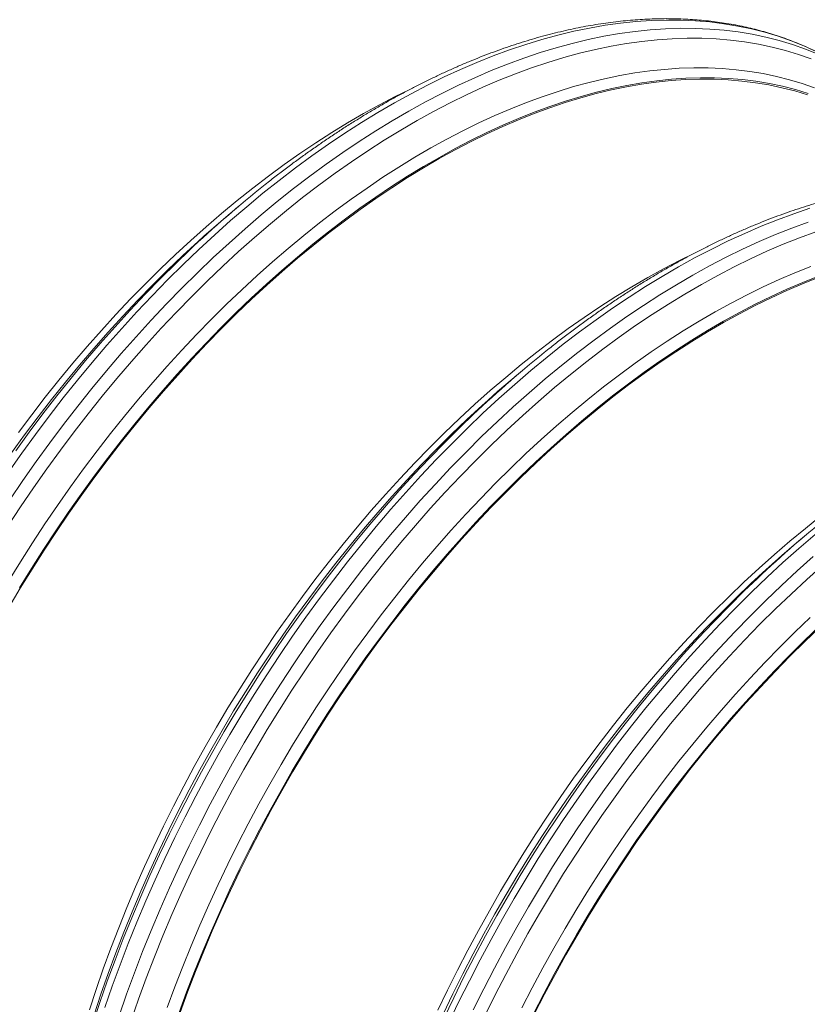
# Model space of a CAD drawing. Units: millimetres. Extents: x 5 to 415, y -10 to 292.
# Drawn here: x 239 to 260, y 244 to 270 of the extents above; entities that cross this region are included whole.
import ezdxf

# ---------------------------------------------------------------- set-up
doc = ezdxf.new("R2010")
doc.units = ezdxf.units.MM

msp = doc.modelspace()

# ---------------------------------------------------------------- linework, layer by layer
at = {"color": 7, "linetype": 'Continuous', "lineweight": 15}
for p, q in [((245.04379673, 264.72695004), (244.78092775, 264.50476105)), ((252.39770726, 260.48162786), (252.13483828, 260.25943887)), ((259.75161778, 256.23630567), (259.4887488, 256.01411669))]:
    msp.add_line(p, q, dxfattribs=at)
at = {"color": 8, "linetype": 'Continuous', "lineweight": 15, "flags": 128}
for points in [[(239.09398113, 257.84401642), (239.43951344, 258.33584165), (239.79155461, 258.82087937), (240.14986338, 259.29879716), (240.51419417, 259.76926749), (240.88429729, 260.23196791), (241.2599191, 260.68658132), (241.64080215, 261.13279614), (242.02668542, 261.57030657), (242.41730443, 261.99881275), (242.81239148, 262.418021), (243.21167579, 262.82764403), (243.61488371, 263.2274011), (244.02173891, 263.61701823), (244.43196255, 263.99622841), (244.84527347, 264.36477173), (245.26138842, 264.72239561), (245.68002222, 265.06885497), (246.10088795, 265.40391235), (246.52369716, 265.72733813), (246.9481601, 266.03891063), (247.37398585, 266.33841633), (247.80088257, 266.62564997), (248.2285577, 266.90041467), (248.65671812, 267.16252214), (249.08507039, 267.41179274), (249.51332094, 267.64805563), (249.94117627, 267.87114889), (250.36834315, 268.08091962), (250.79452883, 268.27722406), (251.2194412, 268.45992766), (251.64278907, 268.62890522), (252.06428229, 268.78404092), (252.48363199, 268.92522844), (252.90055076, 269.05237101), (253.31475288, 269.16538151), (253.72595446, 269.26418248), (254.1338737, 269.3487062), (254.53823102, 269.41889475), (254.9387493, 269.47470003), (255.33515404, 269.51608378), (255.72717357, 269.54301765), (256.11453921, 269.55548317), (256.49698549, 269.55347181), (256.8742503, 269.53698494), (257.24607507, 269.50603386), (257.61220498, 269.46063978), (257.9723891, 269.40083382), (258.32638058, 269.32665696), (258.6739368, 269.23816003), (259.01481958, 269.1354037), (259.34879529, 269.01845838), (259.67563503, 268.88740423), (259.99511481, 268.74233105)], [(239.12663773, 257.13131115), (239.46542436, 257.62958681), (239.81095666, 258.12141204), (240.16299783, 258.60644976), (240.5213066, 259.08436755), (240.88563739, 259.55483788), (241.25574051, 260.0175383), (241.63136232, 260.47215171), (242.01224537, 260.91836653), (242.39812864, 261.35587696), (242.78874765, 261.78438314), (243.1838347, 262.2035914), (243.58311901, 262.61321443), (243.98632694, 263.01297149), (244.39318214, 263.40258862), (244.80340577, 263.7817988), (245.2167167, 264.15034212), (245.63283165, 264.50796601), (246.05146544, 264.85442536), (246.47233117, 265.18948274), (246.89514039, 265.51290852), (247.31960332, 265.82448102), (247.74542907, 266.12398673), (248.1723258, 266.41122036), (248.60000092, 266.68598506), (249.02816134, 266.94809253), (249.45651361, 267.19736313), (249.88476416, 267.43362602), (250.31261949, 267.65671928), (250.73978638, 267.86649001), (251.16597205, 268.06279445), (251.59088443, 268.24549805), (252.01423229, 268.41447561), (252.43572551, 268.56961131), (252.85507521, 268.71079883), (253.27199398, 268.83794141), (253.6861961, 268.9509519), (254.09739768, 269.04975287), (254.50531692, 269.1342766), (254.90967424, 269.20446515), (255.31019252, 269.26027042), (255.70659726, 269.30165417), (256.09861679, 269.32858804), (256.48598244, 269.34105357), (256.86842872, 269.3390422), (257.24569352, 269.32255533), (257.61751829, 269.29160425), (257.9836482, 269.24621017), (258.34383232, 269.18640421), (258.6978238, 269.11222735), (259.04538003, 269.02373043), (259.3862628, 268.92097409), (259.72023851, 268.80402877), (260.04707825, 268.67297462)], [(239.0775052, 256.44918645), (239.40725018, 256.95043387), (239.74392963, 257.44561035), (240.08731279, 257.93437652), (240.43716433, 258.4163974), (240.79324449, 258.89134264), (241.15530921, 259.35888674), (241.52311037, 259.81870926), (241.89639588, 260.27049506), (242.27490992, 260.71393451), (242.65839306, 261.14872371), (243.0465825, 261.57456467), (243.43921219, 261.99116553), (243.83601303, 262.39824078), (244.23671308, 262.79551144), (244.64103772, 263.18270523), (245.04870985, 263.55955679), (245.45945006, 263.92580785), (245.87297686, 264.28120738), (246.28900683, 264.62551183), (246.70725486, 264.95848522), (247.12743428, 265.27989935), (247.54925714, 265.58953394), (247.97243434, 265.88717677), (248.39667585, 266.17262387), (248.82169092, 266.44567959), (249.24718827, 266.70615681), (249.67287627, 266.95387699), (250.09846319, 267.18867037), (250.52365734, 267.41037604), (250.94816733, 267.61884203), (251.37170222, 267.8139255), (251.79397172, 267.99549272), (252.21468645, 268.16341927), (252.63355806, 268.31759005), (253.05029949, 268.45789941), (253.46462511, 268.58425119), (253.87625097, 268.69655879), (254.28489496, 268.79474523), (254.69027702, 268.87874323), (255.09211932, 268.94849523), (255.49014645, 269.0039534), (255.88408564, 269.04507976), (256.27366688, 269.0718461), (256.65862319, 269.08423409), (257.03869073, 269.08223524), (257.41360902, 269.06585091), (257.78312111, 269.03509234), (258.14697377, 268.98998061), (258.50491761, 268.93054662), (258.85670733, 268.85683113), (259.20210183, 268.76888464), (259.54086438, 268.66676743), (259.87276283, 268.55054949)], [(239.0955256, 255.02629854), (239.402338, 255.52501463), (239.71633544, 256.01849397), (240.03730272, 256.50639836), (240.36501988, 256.98839342), (240.6992623, 257.4641488), (241.03980092, 257.93333845), (241.38640234, 258.39564082), (241.73882903, 258.85073905), (242.09683944, 259.29832125), (242.46018822, 259.73808067), (242.82862635, 260.16971592), (243.20190131, 260.59293118), (243.57975728, 261.0074364), (243.9619353, 261.41294749), (244.34817344, 261.80918654), (244.73820699, 262.19588199), (245.13176865, 262.57276882), (245.52858868, 262.93958872), (245.92839514, 263.2960903), (246.33091399, 263.64202922), (246.73586939, 263.97716841), (247.1429838, 264.30127816), (247.5519782, 264.61413636), (247.96257228, 264.91552858), (248.37448465, 265.20524827), (248.787433, 265.48309686), (249.20113431, 265.74888393), (249.61530506, 266.00242733), (250.0296614, 266.24355329), (250.44391934, 266.47209656), (250.85779498, 266.68790049), (251.27100466, 266.8908172), (251.68326519, 267.0807076), (252.09429403, 267.25744157), (252.50380947, 267.42089797), (252.91153087, 267.57096478), (253.31717878, 267.70753916), (253.7204752, 267.83052749), (254.12114372, 267.9398455), (254.51890975, 268.03541826), (254.91350068, 268.11718026), (255.30464608, 268.18507548), (255.69207787, 268.23905738), (256.07553052, 268.27908896), (256.45474125, 268.3051428), (256.82945015, 268.31720103), (257.19940043, 268.31525538), (257.56433852, 268.2993072), (257.92401434, 268.26936741), (258.27818136, 268.22545653), (258.62659686, 268.16760466), (258.96902206, 268.09585145), (259.30522227, 268.01024606), (259.63496709, 267.91084718), (259.95803051, 267.79772292)], [(241.58655881, 243.98713117), (241.77949267, 244.54014437), (241.98237169, 245.09291541), (242.19505684, 245.64506545), (242.41740234, 246.19621608), (242.64925581, 246.74598957), (242.89045835, 247.29400912), (243.14084465, 247.83989916), (243.40024311, 248.38328556), (243.66847596, 248.9237959), (243.94535935, 249.46105975), (244.23070353, 249.9947089), (244.52431294, 250.52437761), (244.82598634, 251.04970286), (245.135517, 251.57032464), (245.45269276, 252.08588613), (245.77729626, 252.59603398), (246.10910503, 253.10041858), (246.44789166, 253.59869424), (246.79342397, 254.09051946), (247.14546514, 254.57555718), (247.5037739, 255.05347498), (247.86810469, 255.52394531), (248.23820781, 255.98664573), (248.61382962, 256.44125914), (248.99471267, 256.88747396), (249.38059594, 257.32498439), (249.77121495, 257.75349057), (250.166302, 258.17269882), (250.56558631, 258.58232185), (250.96879424, 258.98207892), (251.37564944, 259.37169605), (251.78587307, 259.75090622), (252.199184, 260.11944954), (252.61529895, 260.47707343), (253.03393274, 260.82353279), (253.45479847, 261.15859017), (253.87760769, 261.48201594), (254.30207062, 261.79358845), (254.72789637, 262.09309415), (255.1547931, 262.38032778), (255.58246822, 262.65509249), (256.01062864, 262.91719996), (256.43898091, 263.16647056), (256.86723146, 263.40273345), (257.29508679, 263.62582671), (257.72225368, 263.83559744), (258.14843935, 264.03190188), (258.57335173, 264.21460548), (258.9966996, 264.38358304), (259.41819281, 264.53871873), (259.83754251, 264.67990625)], [(241.95800203, 243.77270156), (242.15093589, 244.32571476), (242.35381492, 244.8784858), (242.56650006, 245.43063584), (242.78884556, 245.98178647), (243.02069903, 246.53155996), (243.26190157, 247.07957951), (243.51228787, 247.62546955), (243.77168634, 248.16885595), (244.03991918, 248.70936629), (244.31680258, 249.24663014), (244.60214676, 249.78027929), (244.89575616, 250.309948), (245.19742957, 250.83527326), (245.50696022, 251.35589503), (245.82413598, 251.87145652), (246.14873948, 252.38160438), (246.48054825, 252.88598897), (246.81933488, 253.38426463), (247.16486719, 253.87608986), (247.51690836, 254.36112758), (247.87521712, 254.83904537), (248.23954791, 255.3095157), (248.60965104, 255.77221612), (248.98527284, 256.22682953), (249.3661559, 256.67304435), (249.75203916, 257.11055478), (250.14265818, 257.53906096), (250.53774523, 257.95826921), (250.93702954, 258.36789224), (251.34023746, 258.76764931), (251.74709266, 259.15726644), (252.15731629, 259.53647662), (252.57062722, 259.90501994), (252.98674217, 260.26264382), (253.40537597, 260.60910318), (253.82624169, 260.94416056), (254.24905091, 261.26758634), (254.67351385, 261.57915884), (255.0993396, 261.87866454), (255.52623632, 262.16589818), (255.95391145, 262.44066288), (256.38207186, 262.70277035), (256.81042413, 262.95204095), (257.23867468, 263.18830384), (257.66653002, 263.4113971), (258.0936969, 263.62116783), (258.51988257, 263.81747227), (258.94479495, 264.00017587), (259.36814282, 264.16915343), (259.78963604, 264.32428913)], [(239.17182472, 258.34591975), (239.51236334, 258.8151094), (239.85896477, 259.27741176), (240.21139145, 259.73250999), (240.56940187, 260.18009219), (240.93275065, 260.61985161), (241.30118877, 261.05148686), (241.67446373, 261.47470212), (242.05231971, 261.88920734), (242.43449772, 262.29471843), (242.82073586, 262.69095749), (243.21076942, 263.07765294), (243.60433108, 263.45453976), (244.00115111, 263.82135966), (244.15428053, 263.95943823)], [(242.26674383, 243.64850713), (242.45847768, 244.19808069), (242.66009484, 244.74741361), (242.87145712, 245.29612939), (243.09241968, 245.84385197), (243.32283106, 246.39020597), (243.56253337, 246.93481695), (243.81136232, 247.47731166), (244.06914738, 248.0173183), (244.33571187, 248.55446678), (244.6108731, 249.08838896), (244.8944425, 249.61871891), (245.18622571, 250.14509318), (245.48602276, 250.66715102), (245.7936282, 251.18453463), (246.10883119, 251.69688943), (246.43141572, 252.20386427), (246.76116071, 252.70511169), (247.09784015, 253.20028817), (247.44122331, 253.68905434), (247.79107486, 254.17107522), (248.14715501, 254.64602046), (248.50921974, 255.11356456), (248.87702089, 255.57338707), (249.2503064, 256.02517288), (249.62882044, 256.46861233), (250.01230359, 256.90340153), (250.40049303, 257.32924248), (250.79312271, 257.74584335), (251.18992355, 258.1529186), (251.59062361, 258.55018926), (251.99494825, 258.93738305), (252.40262037, 259.31423461), (252.81336058, 259.68048566), (253.22688738, 260.0358852), (253.64291736, 260.38018965), (254.06116538, 260.71316304), (254.48134481, 261.03457717), (254.90316767, 261.34421176), (255.32634487, 261.64185459), (255.75058638, 261.92730169), (256.17560145, 262.20035741), (256.60109879, 262.46083462), (257.02678679, 262.70855481), (257.45237371, 262.94334819), (257.87756787, 263.16505385), (258.30207786, 263.37351985), (258.72561274, 263.56860331), (259.14788225, 263.75017054), (259.56859697, 263.91809709), (259.98746859, 264.07226787)], [(239.28129798, 258.39967896), (239.63114953, 258.88169985), (239.98722968, 259.35664508), (240.34929441, 259.82418918), (240.71709556, 260.2840117), (241.09038107, 260.7357975), (241.46889511, 261.17923696), (241.85237826, 261.61402615), (242.2405677, 262.03986711), (242.63319739, 262.45646797), (243.02999823, 262.86354323), (243.43069828, 263.26081388), (243.76907725, 263.58577815)], [(243.20306616, 243.98049941), (243.39931633, 244.51520927), (243.60505223, 245.04931842), (243.82013283, 245.58246082), (244.04441075, 246.11427107), (244.27773227, 246.64438469), (244.51993748, 247.17243838), (244.77086038, 247.69807023), (245.03032902, 248.22092), (245.29816555, 248.74062936), (245.57418643, 249.25684211), (245.85820247, 249.76920448), (246.15001904, 250.27736532), (246.44943612, 250.78097636), (246.75624852, 251.27969245), (247.07024596, 251.77317179), (247.39121325, 252.26107618), (247.7189304, 252.74307124), (248.05317282, 253.21882662), (248.39371144, 253.68801627), (248.74031286, 254.15031863), (249.09273955, 254.60541687), (249.45074997, 255.05299907), (249.81409875, 255.49275849), (250.18253687, 255.92439374), (250.55581183, 256.347609), (250.9336678, 256.76211422), (251.31584582, 257.16762531), (251.70208396, 257.56386436), (252.09211752, 257.95055981), (252.48567917, 258.32744664), (252.88249921, 258.69426654), (253.28230566, 259.05076812), (253.68482452, 259.39670704), (254.08977992, 259.73184623), (254.49689433, 260.05595598), (254.90588872, 260.36881418), (255.31648281, 260.6702064), (255.72839517, 260.95992608), (256.14134352, 261.23777468), (256.55504484, 261.50356175), (256.96921559, 261.75710515), (257.38357192, 261.99823111), (257.79782987, 262.22677437), (258.2117055, 262.44257831), (258.62491518, 262.64549501), (259.03717571, 262.83538542), (259.44820455, 263.01211939), (259.85772, 263.17557579)], [(241.31211678, 243.79251452), (241.48899862, 244.32732624), (241.67562858, 244.86227035), (241.87187876, 245.39698021), (242.07761465, 245.93108936), (242.29269526, 246.46423176), (242.51697318, 246.99604201), (242.75029469, 247.52615564), (242.9924999, 248.05420932), (243.24342281, 248.57984117), (243.50289144, 249.10269094), (243.77072798, 249.6224003), (244.04674886, 250.13861305), (244.3307649, 250.65097543), (244.62258146, 251.15913626), (244.92199855, 251.6627473), (245.22881095, 252.16146339), (245.54280839, 252.65494273), (245.86377567, 253.14284713), (246.19149283, 253.62484218), (246.52573525, 254.10059756), (246.86627387, 254.56978722), (247.21287529, 255.03208958), (247.56530198, 255.48718781), (247.92331239, 255.93477001), (248.28666117, 256.37452943), (248.6550993, 256.80616468), (249.02837426, 257.22937994), (249.40623023, 257.64388516), (249.78840825, 258.04939625), (250.17464639, 258.44563531), (250.56467994, 258.83233076), (250.9582416, 259.20921758), (251.35506163, 259.57603748), (251.50819106, 259.71411605)], [(241.27900989, 243.56437201), (241.46072903, 244.11380957), (241.65246288, 244.66338314), (241.85408004, 245.21271605), (242.06544232, 245.76143183), (242.28640487, 246.30915441), (242.51681626, 246.85550841), (242.75651857, 247.40011939), (243.00534752, 247.9426141), (243.26313258, 248.48262074), (243.52969706, 249.01976922), (243.8048583, 249.5536914), (244.08842769, 250.08402135), (244.38021091, 250.61039563), (244.68000796, 251.13245346), (244.98761339, 251.64983707), (245.30281639, 252.16219187), (245.62540092, 252.66916671), (245.9551459, 253.17041413), (246.29182535, 253.66559061), (246.63520851, 254.15435678), (246.98506005, 254.63637766), (247.34114021, 255.1113229), (247.70320493, 255.578867), (248.07100609, 256.03868952), (248.4442916, 256.49047532), (248.82280564, 256.93391477), (249.20628879, 257.36870397), (249.59447822, 257.79454493), (249.98710791, 258.21114579), (250.38390875, 258.61822105), (250.7846088, 259.0154917), (251.12298777, 259.34045597)], [(250.49475518, 243.59457698), (250.75415364, 244.13796337), (251.02238648, 244.67847372), (251.29926988, 245.21573757), (251.58461406, 245.74938672), (251.87822346, 246.27905543), (252.17989687, 246.80438068), (252.48942752, 247.32500246), (252.80660329, 247.84056395), (253.13120679, 248.3507118), (253.46301555, 248.8550964), (253.80180218, 249.35337206), (254.14733449, 249.84519728), (254.49937566, 250.330235), (254.85768442, 250.8081528), (255.22201522, 251.27862312), (255.59211834, 251.74132355), (255.96774014, 252.19593696), (256.3486232, 252.64215178), (256.73450647, 253.0796622), (257.12512548, 253.50816838), (257.52021253, 253.92737664), (257.91949684, 254.33699967), (258.32270476, 254.73675674), (258.72955996, 255.12637387), (259.1397836, 255.50558404), (259.55309452, 255.87412736), (259.96920947, 256.23175125)], [(251.12559686, 243.92353377), (251.39382971, 244.46404411), (251.6707131, 245.00130796), (251.95605728, 245.53495711), (252.24966668, 246.06462582), (252.55134009, 246.58995108), (252.86087074, 247.11057285), (253.17804651, 247.62613434), (253.50265001, 248.13628219), (253.83445878, 248.64066679), (254.17324541, 249.13894245), (254.51877771, 249.63076767), (254.87081888, 250.11580539), (255.22912765, 250.59372319), (255.59345844, 251.06419352), (255.96356156, 251.52689394), (256.33918337, 251.98150735), (256.72006642, 252.42772217), (257.10594969, 252.8652326), (257.4965687, 253.29373878), (257.89165575, 253.71294703), (258.29094006, 254.12257006), (258.69414798, 254.52232713), (259.10100318, 254.91194426), (259.51122682, 255.29115443), (259.92453774, 255.65969775)], [(250.34641043, 243.80888714), (250.59733333, 244.33451899), (250.85680197, 244.85736876), (251.1246385, 245.37707812), (251.40065938, 245.89329087), (251.68467542, 246.40565324), (251.97649199, 246.91381408), (252.27590907, 247.41742512), (252.58272147, 247.91614121), (252.89671891, 248.40962055), (253.2176862, 248.89752494), (253.54540335, 249.37952), (253.87964577, 249.85527538), (254.22018439, 250.32446503), (254.56678581, 250.7867674), (254.9192125, 251.24186563), (255.27722292, 251.68944783), (255.6405717, 252.12920725), (256.00900982, 252.5608425), (256.38228478, 252.98405776), (256.76014075, 253.39856298), (257.14231877, 253.80407407), (257.52855691, 254.20031312), (257.91859047, 254.58700857), (258.31215212, 254.9638954), (258.70897216, 255.3307153), (258.86210158, 255.46879387)], [(251.4230579, 243.77199612), (251.68962239, 244.3091446), (251.96478363, 244.84306677), (252.24835302, 245.37339673), (252.54013623, 245.899771), (252.83993329, 246.42182884), (253.14753872, 246.93921245), (253.46274172, 247.45156725), (253.78532625, 247.95854208), (254.11507123, 248.45978951), (254.45175067, 248.95496599), (254.79513384, 249.44373216), (255.14498538, 249.92575304), (255.50106554, 250.40069828), (255.86313026, 250.86824237), (256.23093142, 251.32806489), (256.60421693, 251.7798507), (256.98273096, 252.22329015), (257.36621411, 252.65807935), (257.75440355, 253.0839203), (258.14703324, 253.50052117), (258.54383408, 253.90759642), (258.94453413, 254.30486708), (259.34885877, 254.69206087), (259.75653089, 255.06891243), (260.16727111, 255.43516348)], [(250.35925804, 243.69729192), (250.6170431, 244.23729856), (250.88360759, 244.77444704), (251.15876882, 245.30836922), (251.44233822, 245.83869917), (251.73412143, 246.36507344), (252.03391849, 246.88713128), (252.34152392, 247.40451489), (252.65672691, 247.91686969), (252.97931144, 248.42384453), (253.30905643, 248.92509195), (253.64573587, 249.42026843), (253.98911903, 249.9090346), (254.33897058, 250.39105548), (254.69505073, 250.86600072), (255.05711546, 251.33354482), (255.42491661, 251.79336733), (255.79820212, 252.24515314), (256.17671616, 252.68859259), (256.56019931, 253.12338179), (256.94838875, 253.54922274), (257.34101843, 253.96582361), (257.73781928, 254.37289886), (258.13851933, 254.77016952), (258.4768983, 255.09513379)], [(252.38423954, 243.97559782), (252.65207608, 244.49530717), (252.92809695, 245.01151993), (253.212113, 245.5238823), (253.50392956, 246.03204314), (253.80334664, 246.53565418), (254.11015904, 247.03437027), (254.42415649, 247.52784961), (254.74512377, 248.015754), (255.07284093, 248.49774906), (255.40708335, 248.97350444), (255.74762197, 249.44269409), (256.09422339, 249.90499645), (256.44665008, 250.36009469), (256.80466049, 250.80767689), (257.16800927, 251.24743631), (257.5364474, 251.67907156), (257.90972236, 252.10228682), (258.28757833, 252.51679203), (258.66975635, 252.92230313), (259.05599449, 253.31854218), (259.44602804, 253.70523763), (259.8395897, 254.08212446)]]:
    msp.add_lwpolyline(points, dxfattribs=at)
at = {"color": 7, "linetype": 'Continuous', "lineweight": 15, "flags": 128}
for points in [[(239.10451948, 254.34270202), (239.40147628, 254.84217494), (239.70576764, 255.33679314), (240.017185, 255.82621761), (240.33551493, 256.31011295), (240.66053927, 256.7881475), (240.99203526, 257.25999366), (241.32977571, 257.72532803), (241.67352915, 258.18383171), (242.02305998, 258.63519045), (242.37812867, 259.07909491), (242.73849185, 259.51524088), (243.10390256, 259.94332943), (243.47411036, 260.36306718), (243.84886153, 260.77416645), (244.22789924, 261.17634551), (244.6109637, 261.56932871), (244.99779239, 261.95284672), (245.3881202, 262.32663671), (245.78167961, 262.69044249), (246.17820089, 263.04401474), (246.5774123, 263.38711112), (246.97904022, 263.7194965), (247.38280942, 264.04094308), (247.78844315, 264.35123056), (248.19566343, 264.65014627), (248.60419116, 264.93748536), (249.01374636, 265.21305091), (249.42404833, 265.47665404), (249.83481589, 265.7281141), (250.24576751, 265.96725875), (250.65662154, 266.1939241), (251.0670964, 266.4079548), (251.47691078, 266.60920416), (251.88578381, 266.79753426), (252.29343527, 266.97281602), (252.69958578, 267.13492932), (253.10395697, 267.28376305), (253.50627172, 267.41921521), (253.90625429, 267.54119297), (254.30363057, 267.64961272), (254.6981282, 267.74440016), (255.08947682, 267.82549034), (255.47740822, 267.89282767), (255.86165652, 267.94636601), (256.24195839, 267.98606866), (256.61805319, 268.01190841), (256.98968315, 268.02386755), (257.35659358, 268.0219379), (257.71853302, 268.00612076), (258.07525342, 267.97642698), (258.42651029, 267.93287692), (258.7720629, 267.87550041), (259.11167443, 267.80433678), (259.44511212, 267.71943481), (259.77214746, 267.62085267)], [(239.38219358, 254.85493814), (239.6870332, 255.35044754), (239.99901168, 255.84075386), (240.31791518, 256.32552108), (240.64352514, 256.80441696), (240.97561842, 257.27711329), (241.31396741, 257.7432861), (241.65834023, 258.20261591), (242.00850085, 258.65478791), (242.3642093, 259.0994922), (242.72522178, 259.53642402), (243.09129089, 259.9652839), (243.46216573, 260.38577793), (243.83759213, 260.79761792), (244.21731279, 261.20052163), (244.60106746, 261.5942129), (244.98859314, 261.97842194), (245.37962424, 262.35288543), (245.77389276, 262.71734672), (246.1711285, 263.07155603), (246.5710592, 263.4152706), (246.97341078, 263.74825488), (247.37790749, 264.07028064), (247.7842721, 264.38112719), (248.1922261, 264.68058149), (248.60148992, 264.96843831), (249.01178305, 265.24450037), (249.42282431, 265.50857846), (249.83433199, 265.7604916), (250.24602406, 266.00006715), (250.65761837, 266.22714091), (251.06883283, 266.44155724), (251.47938561, 266.64316922), (251.88899535, 266.83183865), (252.29738132, 267.00743623), (252.70426363, 267.16984163), (253.10936342, 267.31894353), (253.51240306, 267.45463974), (253.91310632, 267.57683728), (254.31119859, 267.68545238), (254.70640703, 267.78041062), (255.09846078, 267.8616469), (255.48709115, 267.92910556), (255.8720318, 267.98274036), (256.2530189, 268.02251455), (256.62979134, 268.04840086), (257.0020909, 268.06038155), (257.36966244, 268.05844842), (257.73225402, 268.04260278), (258.08961716, 268.0128555), (258.44150692, 267.96922697), (258.78768215, 267.91174708), (259.12790559, 267.84045523), (259.46194408, 267.75540028), (259.78956867, 267.65664052)], [(239.35195826, 258.87592988), (239.69633107, 259.33525968), (240.0464917, 259.78743168), (240.40220014, 260.23213598), (240.76321263, 260.6690678), (241.12928174, 261.09792768), (241.50015658, 261.51842171), (241.87558298, 261.9302617), (242.25530363, 262.3331654), (242.6390583, 262.72685668), (243.02658398, 263.11106572), (243.41761508, 263.4855292), (243.8118836, 263.84999049), (244.20911934, 264.2041998), (244.60905005, 264.54791438), (245.01140163, 264.88089865), (245.41589833, 265.20292442), (245.82226294, 265.51377097), (246.23021695, 265.81322527), (246.63948076, 266.10108209), (247.0497739, 266.37714414), (247.46081516, 266.64122224), (247.87232284, 266.89313538), (248.28401491, 267.13271093), (248.69560921, 267.35978468), (249.10682367, 267.57420102), (249.46336362, 267.7500022)], [(244.15428053, 263.95943823), (244.40095756, 264.17786124), (244.78092775, 264.50476105)], [(241.18742433, 243.92263171), (241.36316884, 244.45400465), (241.54859879, 244.98550912), (241.7435871, 245.51678085), (241.94800013, 246.04745574), (242.1616978, 246.57717009), (242.38453363, 247.10556086), (242.61635491, 247.63226591), (242.85700277, 248.15692427), (243.10631227, 248.67917636), (243.36411255, 249.19866427), (243.63022693, 249.71503194), (243.90447302, 250.22792551), (244.18666287, 250.73699344), (244.47660308, 251.24188686), (244.77409494, 251.74225974), (245.07893457, 252.23776913), (245.39091305, 252.72807546), (245.70981655, 253.21284268), (246.03542651, 253.69173856), (246.36751979, 254.16443488), (246.70586878, 254.6306077), (247.0502416, 255.0899375), (247.40040222, 255.5421095), (247.75611067, 255.9868138), (248.11712315, 256.42374561), (248.48319226, 256.8526055), (248.8540671, 257.27309953), (249.2294935, 257.68493952), (249.60921416, 258.08784322), (249.99296883, 258.4815345), (250.38049451, 258.86574354), (250.77152561, 259.24020702), (251.16579413, 259.60466831), (251.56302987, 259.95887762), (251.96296057, 260.3025922), (252.36531215, 260.63557647), (252.76980886, 260.95760223), (253.17617347, 261.26844879), (253.58412747, 261.56790309), (253.99339129, 261.85575991), (254.40368442, 262.13182196), (254.81472568, 262.39590006), (255.22623336, 262.6478132), (255.63792543, 262.88738875), (256.04951974, 263.1144625), (256.4607342, 263.32887884), (256.81727415, 263.50468002)], [(243.51060795, 243.85286534), (243.70559626, 244.38413708), (243.91000929, 244.91481197), (244.12370695, 245.44452631), (244.34654278, 245.97291708), (244.57836407, 246.49962213), (244.81901192, 247.02428049), (245.06832142, 247.54653259), (245.3261217, 248.06602049), (245.59223608, 248.58238817), (245.86648217, 249.09528173), (246.14867202, 249.60434967), (246.43861224, 250.10924309), (246.7361041, 250.60961596), (247.04094373, 251.10512536), (247.3529222, 251.59543168), (247.6718257, 252.0801989), (247.99743567, 252.55909478), (248.32952895, 253.03179111), (248.66787794, 253.49796392), (249.01225075, 253.95729373), (249.36241137, 254.40946573), (249.71811982, 254.85417002), (250.07913231, 255.29110184), (250.44520142, 255.71996172), (250.81607626, 256.14045575), (251.19150266, 256.55229574), (251.57122331, 256.95519944), (251.95497798, 257.34889072), (252.34250366, 257.73309976), (252.73353476, 258.10756325), (253.12780328, 258.47202453), (253.52503902, 258.82623385), (253.92496973, 259.16994842), (254.32732131, 259.5029327), (254.73181801, 259.82495846), (255.13818262, 260.13580501), (255.54613663, 260.43525931), (255.95540044, 260.72311613), (256.36569358, 260.99917819), (256.77673484, 261.26325628), (257.18824252, 261.51516942), (257.59993459, 261.75474497), (258.01152889, 261.98181872), (258.42274335, 262.19623506), (258.83329614, 262.39784704), (259.24290588, 262.58651647), (259.65129185, 262.76211405), (260.05817415, 262.92451945)], [(243.53569191, 243.85225457), (243.73032952, 244.38257078), (243.9343749, 244.91229122), (244.14768821, 245.44105285), (244.37012326, 245.96849327), (244.6015276, 246.49425101), (244.84174264, 247.01796574), (245.09060374, 247.53927853), (245.34794035, 248.0578321), (245.6135761, 248.57327106), (245.88732895, 249.08524215), (246.16901126, 249.5933945), (246.45843, 250.09737984), (246.75538681, 250.59685276), (247.05967816, 251.09147095), (247.37109552, 251.58089543), (247.68942546, 252.06479077), (248.01444979, 252.54282532), (248.34594578, 253.01467148), (248.68368623, 253.48000585), (249.02743967, 253.93850952), (249.37697051, 254.38986826), (249.73203919, 254.83377273), (250.09240238, 255.2699187), (250.45781308, 255.69800725), (250.82802089, 256.117745), (251.20277206, 256.52884427), (251.58180976, 256.93102332), (251.96487422, 257.32400652), (252.35170292, 257.70752454), (252.74203072, 258.08131453), (253.13559013, 258.44512031), (253.53211141, 258.79869256), (253.93132282, 259.14178894), (254.33295075, 259.47417432), (254.73671994, 259.7956209), (255.14235368, 260.10590838), (255.54957395, 260.40482409), (255.95810168, 260.69216318), (256.36765688, 260.96772872), (256.77795886, 261.23133186), (257.18872641, 261.48279192), (257.59967803, 261.72193657), (258.01053206, 261.94860192), (258.42100693, 262.16263262), (258.83082131, 262.36388198), (259.23969434, 262.55221208), (259.6473458, 262.72749384), (260.0534963, 262.88960714)], [(251.50819106, 259.71411605), (251.75486809, 259.93253906), (252.13483828, 260.25943887)], [(250.21091329, 243.91160209), (250.46022279, 244.43385418), (250.71802307, 244.95334208), (250.98413745, 245.46970976), (251.25838354, 245.98260333), (251.54057339, 246.49167126), (251.83051361, 246.99656468), (252.12800547, 247.49693756), (252.4328451, 247.99244695), (252.74482357, 248.48275328), (253.06372707, 248.9675205), (253.38933704, 249.44641637), (253.72143032, 249.9191127), (254.05977931, 250.38528551), (254.40415212, 250.84461532), (254.75431274, 251.29678732), (255.11002119, 251.74149162), (255.47103368, 252.17842343), (255.83710278, 252.60728331), (256.20797763, 253.02777735), (256.58340402, 253.43961734), (256.96312468, 253.84252104), (257.34687935, 254.23621232), (257.73440503, 254.62042136), (258.12543613, 254.99488484), (258.51970465, 255.35934613), (258.91694039, 255.71355544), (259.3168711, 256.05727002), (259.71922268, 256.39025429), (260.12371938, 256.71228005)], [(258.86210158, 255.46879387), (259.10877861, 255.68721688), (259.4887488, 256.01411669)], [(252.68003223, 243.82069831), (252.9461466, 244.33706599), (253.2203927, 244.84995955), (253.50258255, 245.35902749), (253.79252276, 245.86392091), (254.09001462, 246.36429378), (254.39485425, 246.85980318), (254.70683272, 247.3501095), (255.02573623, 247.83487672), (255.35134619, 248.3137726), (255.68343947, 248.78646893), (256.02178846, 249.25264174), (256.36616128, 249.71197155), (256.7163219, 250.16414355), (257.07203035, 250.60884784), (257.43304283, 251.04577966), (257.79911194, 251.47463954), (258.16998678, 251.89513357), (258.54541318, 252.30697356), (258.92513384, 252.70987726), (259.30888851, 253.10356854), (259.69641419, 253.48777758), (260.08744528, 253.86224106)], [(252.70185088, 243.81250992), (252.96748663, 244.32794888), (253.24123947, 244.83991997), (253.52292179, 245.34807232), (253.81234053, 245.85205766), (254.10929733, 246.35153058), (254.41358869, 246.84614877), (254.72500605, 247.33557325), (255.04333598, 247.81946859), (255.36836032, 248.29750314), (255.69985631, 248.7693493), (256.03759676, 249.23468367), (256.3813502, 249.69318734), (256.73088103, 250.14454608), (257.08594972, 250.58845055), (257.4463129, 251.02459652), (257.81172361, 251.45268507), (258.18193141, 251.87242282), (258.55668258, 252.28352209), (258.93572028, 252.68570114), (259.31878475, 253.07868434), (259.70561344, 253.46220236), (260.09594125, 253.83599235)]]:
    msp.add_lwpolyline(points, dxfattribs=at)
at = {"color": 7, "linetype": 'Continuous', "lineweight": 15}
for centre in [(264.31449791, 241.91269043), (271.66840844, 237.66736824), (279.02231896, 233.42204606)]:
    msp.add_arc(centre, 29.8636408, 128.472714781, 133.46997899, dxfattribs=at)
for points in [[(260.35682976, 268.55544742), (260.32661337, 268.57223566), (260.23096378, 268.62537861), (260.06657055, 268.70899265), (259.86386106, 268.80649756), (259.65799848, 268.8981289), (259.44925448, 268.98425466), (259.23762054, 269.06474703), (259.02316418, 269.13961181), (258.80593369, 269.20881974), (258.58598383, 269.27235178), (258.36336911, 269.33018704), (258.13814575, 269.38230619), (257.91037127, 269.42869065), (257.6801047, 269.46932296), (257.4474066, 269.5041869), (257.21233905, 269.53326757), (256.9749657, 269.55655159), (256.73535172, 269.57402719), (256.49356375, 269.58568436), (256.24966982, 269.59151492), (256.00373929, 269.59151269), (255.75584274, 269.58567351), (255.50605188, 269.57399532), (255.25443939, 269.55647823), (255.00107884, 269.53312453), (254.74604458, 269.50393872), (254.48941156, 269.46892752), (254.23125531, 269.42809981), (253.97165173, 269.3814667), (253.71067709, 269.32904139), (253.44840786, 269.27083921), (253.18492066, 269.20687753), (252.92029219, 269.13717574), (252.65459918, 269.06175517), (252.38791828, 268.98063903), (252.12032608, 268.89385239), (251.85189904, 268.80142207), (251.58271346, 268.70337665), (251.31284546, 268.59974636), (251.04237098, 268.49056306), (250.77136572, 268.37586018), (250.49990517, 268.2556727), (250.22806461, 268.13003709), (249.95591908, 267.99899124), (249.68354337, 267.86257452), (249.4110122, 267.72082771), (249.13840026, 267.57379309), (248.86578195, 267.42151429), (248.5932313, 267.26403617), (248.32082187, 267.10140474), (248.04862697, 266.93366731), (247.77671974, 266.76087229), (247.50517301, 266.58306985), (247.2340597, 266.40030952), (246.96345124, 266.2126488), (246.69342364, 266.02012131), (246.42403477, 265.8228553), (246.15540901, 265.62063149), (245.9264141, 265.44452073), (245.78733469, 265.33399304), (245.73721362, 265.29416138)], [(267.71074028, 264.31012524), (267.6805239, 264.32691348), (267.58487431, 264.38005643), (267.42048108, 264.46367046), (267.21777158, 264.56117538), (267.01190901, 264.65280671), (266.80316501, 264.73893247), (266.59153106, 264.81942485), (266.37707471, 264.89428963), (266.15984421, 264.96349756), (265.93989435, 265.0270296), (265.71727963, 265.08486486), (265.49205627, 265.13698401), (265.2642818, 265.18336847), (265.03401523, 265.22400078), (264.80131712, 265.25886472), (264.56624957, 265.28794539), (264.32887623, 265.31122941), (264.08926225, 265.32870501), (263.84747427, 265.34036217), (263.60358034, 265.34619274), (263.35764981, 265.34619051), (263.10975327, 265.34035133), (262.8599624, 265.32867314), (262.60834991, 265.31115605), (262.35498937, 265.28780235), (262.0999551, 265.25861654), (261.84332209, 265.22360533), (261.58516583, 265.18277763), (261.32556226, 265.13614452), (261.06458762, 265.08371921), (260.80231838, 265.02551702), (260.53883118, 264.96155535), (260.27420272, 264.89185356), (260.0085097, 264.81643299), (259.7418288, 264.73531685), (259.4742366, 264.6485302), (259.20580956, 264.55609989), (258.93662398, 264.45805447), (258.66675599, 264.35442418), (258.3962815, 264.24524087), (258.12527624, 264.130538), (257.8538157, 264.01035052), (257.58197514, 263.8847149), (257.3098296, 263.75366906), (257.0374539, 263.61725234), (256.76492273, 263.47550552), (256.49231078, 263.32847091), (256.21969247, 263.17619211), (255.94714182, 263.01871399), (255.67473239, 262.85608256), (255.40253749, 262.68834512), (255.13063027, 262.51555011), (254.85908353, 262.33774766), (254.58797022, 262.15498734), (254.31736177, 261.96732662), (254.04733417, 261.77479913), (253.77794529, 261.57753312), (253.50931954, 261.37530931), (253.28032463, 261.19919855), (253.14124521, 261.08867086), (253.09112415, 261.0488392)]]:
    msp.add_open_spline(points, degree=3, knots=[0, 0, 0, 0, 0.0078581832, 0.0248749819, 0.0418931767, 0.0589142307, 0.0759395663, 0.0929705466, 0.1100084578, 0.1270544941, 0.1441097438, 0.1611751782, 0.1782516433, 0.1953398532, 0.2124403876, 0.2295536899, 0.2466800699, 0.2638197068, 0.2809726558, 0.2981388554, 0.3153181363, 0.3325102322, 0.3497147899, 0.3669313814, 0.384159515, 0.4013986469, 0.4186481925, 0.4359075366, 0.4531760433, 0.4704530653, 0.4877379521, 0.5050300566, 0.5223287423, 0.5396333879, 0.5569433919, 0.5742581764, 0.5915771897, 0.6088999084, 0.6262258387, 0.6435545175, 0.6608855126, 0.6782184224, 0.695552876, 0.7128885323, 0.7302250786, 0.7475622303, 0.764899729, 0.7822373164, 0.7995747434, 0.8169118299, 0.8342484164, 0.8515843624, 0.8689195449, 0.8862538575, 0.9035872085, 0.9209195204, 0.9382507283, 0.9555807787, 0.972909629, 0.9902372461, 1, 1, 1, 1], dxfattribs=at)

doc.saveas('drawing.dxf')
